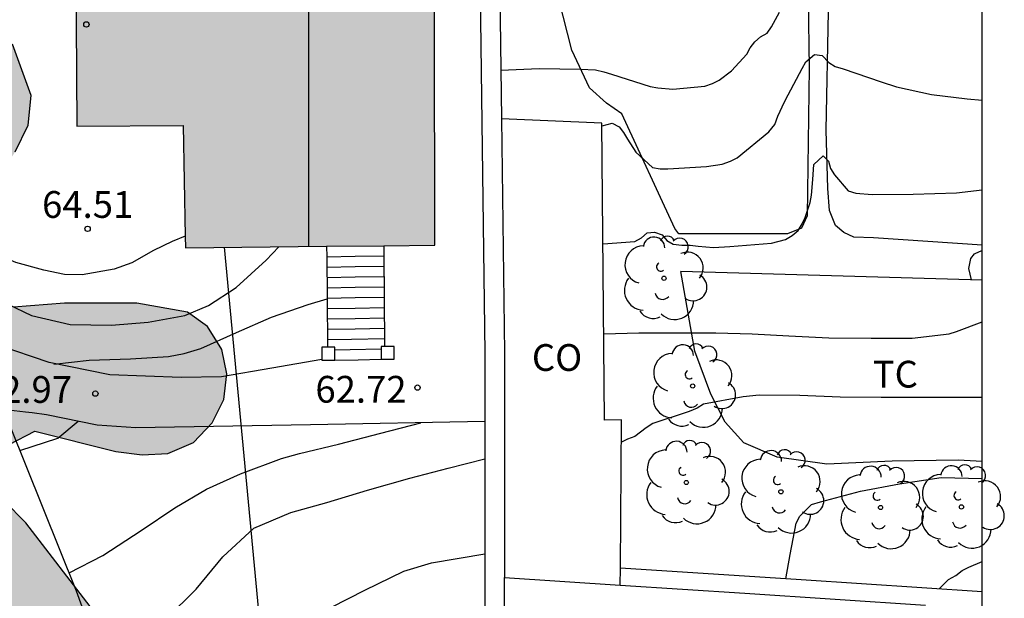
# Model space of a CAD drawing. Units: millimetres. Extents: x 584844 to 585207, y 4797039 to 4797291.
# Drawn here: x 585167 to 585195, y 4797094 to 4797110 of the extents above; entities that cross this region are included whole.
import ezdxf

# ---------------------------------------------------------------- set-up
doc = ezdxf.new("R2010")
doc.units = ezdxf.units.MM
for name, color, linetype in [('010106', 9, 'Continuous'), ('020104', 34, 'Continuous'), ('020204', 9, 'Continuous'), ('020308', 9, 'Continuous'), ('060117', 9, 'Continuous'), ('060134', 9, 'Continuous'), ('060141', 9, 'Continuous'), ('070104', 3, 'Continuous'), ('070105', 6, 'Continuous'), ('070110', 9, 'Continuous'), ('080107', 9, 'Continuous'), ('080109', 9, 'Continuous'), ('080201', 9, 'Continuous'), ('080301', 9, 'Continuous'), ('100105', 3, 'Continuous'), ('100106', 63, 'Continuous'), ('100116', 71, 'Continuous'), ('100202', 3, 'Continuous'), ('100301', 7, 'Continuous'), ('240103', 9, 'LINEA_TELEFONICA'), ('990501', 21, 'Continuous'), ('990504', 63, 'Continuous')]:
    doc.layers.add(name, color=color, linetype=linetype)
doc.layers.add('020105', color=24, linetype='Continuous', lineweight=30)
doc.layers.add('080111', color=7, linetype='Continuous', lineweight=30)
doc.styles.add('ARIAL', font='ARIAL.TTF', dxfattribs={"height": 1})
doc.linetypes.add('LINEA_TELEFONICA', pattern='A,7.5,-0.3,["T",Standard,S=0.25,R=0,X=-0.1,Y=-0.1],-0.3', length=8.1)

# ---------------------------------------------------------------- blocks, each defined once
blk = doc.blocks.new('PUNTO')
blk.add_circle((0, 0), 0.075)
at = {"layer": '080201'}
blk.add_attdef('NPUNTO', (4089103.386, 33578819.552, 257.171), '', height=0.75, dxfattribs=at)
blk = doc.blocks.new('COTAPU')
blk.add_circle((0, 0), 0.075)
blk = doc.blocks.new('ARBOL')
blk.add_circle((0, 0), 0.0587)
for centre, radius, start, end in [((-0.28, 0.855), 0.3, 359.2878, 173.6078), ((0.097, 0.97), 0.21, 23.1565, 160.4665), ((0.438, 0.881), 0.24, 301.578, 139.328), ((-0.564, 0.381), 0.532, 92.28, 254.58), ((0.656, 0.288), 0.443, 319.8556, 114.7656), ((-0.091, 0.321), 0.12, 119.14, 310.56), ((0.819, -0.249), 0.383, 235.5275, 62.0275), ((-0.556, -0.339), 0.555, 142.64, 266.54), ((-0.039, -0.384), 0.21, 189.64, 323.88), ((0.299, -0.624), 0.532, 224.67, 0.24), ((-0.301, -0.676), 0.45, 213.78, 295.32)]:
    blk.add_arc(centre, radius, start, end)

msp = doc.modelspace()

# ---------------------------------------------------------------- hatches: boundary and pattern name
at = {"layer": '990501'}
msp.add_hatch(color=256, dxfattribs=at).paths.add_polyline_path([(585178.785, 4797110.358), (585178.773, 4797116.679), (585171.712, 4797116.498), (585171.711, 4797114.006), (585171.716, 4797113.203), (585168.728, 4797113.186), (585168.762, 4797107.369), (585171.744, 4797107.384), (585171.807, 4797103.965), (585178.797, 4797104.036)])
at = {"layer": '990504'}
h = msp.add_hatch(color=256, dxfattribs=at)
h.paths.add_polyline_path([(585137.917, 4797140.429), (585137.098, 4797140.302), (585135.569, 4797140.152), (585134.039, 4797140.262), (585132.609, 4797140.552), (585131.079, 4797140.962), (585128.869, 4797141.442), (585128.059, 4797141.522), (585124.309, 4797141.522), (585122.059, 4797141.252), (585120.559, 4797141.242), (585117.459, 4797141.132), (585115.849, 4797140.962), (585114.109, 4797140.582), (585111.189, 4797139.842), (585108.809, 4797139.482), (585107.319, 4797139.342), (585106.629, 4797139.342), (585105.189, 4797139.512), (585103.619, 4797139.633), (585102.819, 4797139.653), (585102.069, 4797139.593), (585101.309, 4797139.403), (585100.55, 4797139.093), (585099.89, 4797138.623), (585098.46, 4797137.003), (585097.82, 4797136.343), (585095.697, 4797135.359), (585094.733, 4797134.255), (585094.309, 4797133.607), (585093.837, 4797132.991), (585093.317, 4797132.475), (585092.493, 4797131.323), (585092.145, 4797130.691), (585091.941, 4797129.931), (585092.292, 4797127.587), (585092.5, 4797126.807), (585092.588, 4797126.011), (585092.604, 4797123.531), (585092.504, 4797122.683), (585091.472, 4797119.915), (585090.916, 4797118.615), (585090.656, 4797117.887), (585090.424, 4797117.083), (585090.228, 4797115.539), (585090.236, 4797114.843), (585090.36, 4797114.052), (585092.048, 4797109.268), (585092.164, 4797108.532), (585092.128, 4797107.7), (585091.968, 4797106.912), (585091.892, 4797106.172), (585091.92, 4797105.432), (585092.276, 4797103.096), (585092.312, 4797102.272), (585092.16, 4797101.432), (585091.344, 4797099.372), (585090.852, 4797098.748), (585089.972, 4797097.484), (585089.624, 4797096.776), (585089.484, 4797095.944), (585089.552, 4797095.244), (585089.788, 4797094.512), (585090.252, 4797093.844), (585090.944, 4797092.44), (585091.236, 4797091.76), (585091.392, 4797090.968), (585090.968, 4797089.704), (585090.624, 4797089.08), (585090.268, 4797088.568), (585089.58, 4797087.388), (585088.364, 4797085.768), (585087.892, 4797085.328), (585087.368, 4797084.94), (585086.764, 4797084.612), (585086.168, 4797084.452), (585082.388, 4797082.973), (585081.928, 4797082.257), (585081.888, 4797081.429), (585082.004, 4797080.693), (585082.26, 4797079.877), (585082.556, 4797077.605), (585082.56, 4797075.313), (585082.68, 4797074.645), (585082.948, 4797073.941), (585083.444, 4797073.353), (585084.14, 4797072.997), (585085.636, 4797072.713), (585087.915, 4797072.189), (585088.615, 4797071.781), (585089.635, 4797070.733), (585090.059, 4797070.165), (585090.347, 4797069.393), (585090.527, 4797068.709), (585090.611, 4797067.985), (585090.279, 4797066.405), (585089.587, 4797064.873), (585088.603, 4797063.485), (585088.139, 4797062.929), (585086.239, 4797061.813), (585085.375, 4797060.649), (585085.163, 4797059.937), (585085.011, 4797059.177), (585085.239, 4797057.605), (585085.475, 4797056.893), (585085.171, 4797055.505), (585084.763, 4797054.801), (585084.315, 4797054.205), (585083.763, 4797053.601), (585083.099, 4797053.137), (585082.363, 4797052.825), (585081.651, 4797052.705), (585078.655, 4797052.742), (585077.843, 4797052.67), (585076.371, 4797052.298), (585074.871, 4797052.01), (585072.567, 4797051.654), (585071.111, 4797051.65), (585069.588, 4797051.562), (585068.756, 4797051.45), (585067.884, 4797051.442), (585067.112, 4797051.338), (585065.68, 4797050.918), (585064.968, 4797050.642), (585064.392, 4797050.638), (585062.908, 4797050.49), (585062.128, 4797050.322), (585061.356, 4797050.318), (585060.596, 4797050.534), (585059.868, 4797050.898), (585059.256, 4797051.302), (585058.84, 4797051.754), (585058.372, 4797052.394), (585057.756, 4797052.922), (585056.408, 4797053.534), (585055.66, 4797053.754), (585055.008, 4797053.874), (585054.269, 4797053.826), (585052.819, 4797053.466), (585052.099, 4797053.366), (585051.389, 4797053.656), (585051.149, 4797054.326), (585051.209, 4797055.026), (585051.529, 4797055.616), (585051.729, 4797057.126), (585051.869, 4797057.866), (585051.949, 4797059.466), (585052.319, 4797063.336), (585052.369, 4797064.846), (585052.329, 4797067.846), (585052.389, 4797069.326), (585052.389, 4797074.575), (585052.46, 4797075.325), (585052.7, 4797076.005), (585053.05, 4797076.595), (585053.45, 4797077.095), (585055.13, 4797079.635), (585055.92, 4797080.705), (585056.341, 4797081.149), (585057.277, 4797081.769), (585058.072, 4797082.173), (585058.384, 4797082.417), (585060.38, 4797083.113), (585061.14, 4797083.273), (585061.86, 4797083.317), (585062.548, 4797083.469), (585063.304, 4797083.565), (585064.732, 4797083.177), (585065.364, 4797082.773), (585066.02, 4797082.493), (585066.724, 4797082.429), (585067.488, 4797082.549), (585068.196, 4797082.805), (585069.18, 4797083.841), (585069.96, 4797085.025), (585070.308, 4797085.669), (585070.42, 4797087.157), (585070.452, 4797088.633), (585070.388, 4797089.325), (585070.108, 4797090.005), (585069.892, 4797090.729), (585069.784, 4797091.441), (585069.436, 4797092.073), (585068.252, 4797092.873), (585067.888, 4797093.417), (585067.876, 4797094.149), (585068.172, 4797094.817), (585068.32, 4797095.497), (585067.989, 4797096.081), (585067.441, 4797096.517), (585066.689, 4797096.777), (585065.985, 4797096.813), (585065.261, 4797096.665), (585064.541, 4797096.361), (585063.893, 4797095.909), (585063.233, 4797095.565), (585062.485, 4797095.265), (585061.717, 4797095.141), (585060.957, 4797095.293), (585060.249, 4797095.705), (585059.785, 4797096.273), (585059.641, 4797097.049), (585060.521, 4797098.309), (585061.069, 4797098.873), (585061.485, 4797099.473), (585061.769, 4797100.169), (585061.441, 4797101.628), (585061.117, 4797102.288), (585060.261, 4797103.476), (585059.329, 4797104.58), (585058.79, 4797105.134), (585057.52, 4797107.024), (585056.48, 4797108.984), (585056.2, 4797109.704), (585056.12, 4797110.404), (585055.96, 4797111.124), (585055.85, 4797113.454), (585055.75, 4797114.214), (585055.73, 4797115.834), (585055.8, 4797117.344), (585055.79, 4797119.464), (585056.32, 4797121.544), (585056.46, 4797122.274), (585056.49, 4797122.964), (585056.75, 4797123.624), (585056.85, 4797124.284), (585057.12, 4797124.924), (585057.32, 4797125.594), (585057.31, 4797126.294), (585056.751, 4797127.664), (585056.601, 4797128.384), (585056.671, 4797129.134), (585057.071, 4797129.784), (585057.511, 4797130.344), (585057.861, 4797130.954), (585057.711, 4797131.634), (585057.181, 4797132.114), (585056.481, 4797132.324), (585055.691, 4797132.484), (585054.331, 4797133.114), (585051.281, 4797132.384), (585050.641, 4797131.884), (585050.231, 4797131.244), (585049.221, 4797129.114), (585049.081, 4797128.294), (585049.081, 4797127.514), (585048.991, 4797125.784), (585049.031, 4797124.964), (585049.211, 4797124.194), (585049.481, 4797123.364), (585049.801, 4797122.594), (585050.251, 4797120.904), (585050.521, 4797120.134), (585051.07, 4797119.084), (585051.97, 4797116.574), (585052.2, 4797115.794), (585052.33, 4797114.114), (585051.9, 4797105.915), (585051.84, 4797102.495), (585051.84, 4797098.985), (585051.79, 4797098.215), (585051.65, 4797097.305), (585051.42, 4797096.525), (585050.78, 4797094.665), (585050.18, 4797092.115), (585049.9, 4797089.475), (585049.9, 4797088.605), (585050.3, 4797086.875), (585050.3, 4797086.055), (585050.12, 4797085.275), (585049.98, 4797084.415), (585050.02, 4797083.455), (585049.97, 4797081.275), (585050.64, 4797076.125), (585050.7, 4797075.325), (585050.89, 4797074.535), (585050.989, 4797073.066), (585050.979, 4797072.336), (585050.809, 4797071.466), (585050.349, 4797070.096), (585049.259, 4797067.956), (585049.019, 4797067.266), (585048.849, 4797066.496), (585048.759, 4797065.756), (585048.789, 4797062.126), (585048.659, 4797060.706), (585048.529, 4797059.926), (585048.459, 4797058.486), (585048.459, 4797057.636), (585048.389, 4797056.966), (585048.229, 4797056.166), (585047.909, 4797055.426), (585047.119, 4797054.216), (585046.599, 4797053.586), (585045.959, 4797053.116), (585045.289, 4797053.206), (585044.549, 4797053.656), (585042.949, 4797055.176), (585042.459, 4797055.706), (585041.929, 4797056.126), (585041.229, 4797056.556), (585040.499, 4797056.836), (585039.809, 4797056.846), (585039.139, 4797056.526), (585038.629, 4797055.886), (585038.549, 4797055.136), (585038.629, 4797054.326), (585038.629, 4797053.626), (585038.359, 4797052.946), (585037.749, 4797052.486), (585036.949, 4797052.496), (585036.199, 4797052.826), (585035.7, 4797053.306), (585035.52, 4797054.766), (585035.58, 4797055.516), (585035.74, 4797056.296), (585035.79, 4797056.966), (585035.61, 4797057.626), (585035.18, 4797058.006), (585034.61, 4797058.286), (585034.16, 4797058.286), (585033.7, 4797058.486), (585033.17, 4797058.966), (585032.67, 4797059.516), (585032.28, 4797060.086), (585032.05, 4797060.816), (585031.92, 4797061.566), (585031.91, 4797063.086), (585032.06, 4797064.576), (585032.14, 4797066.026), (585032.19, 4797069.946), (585032.74, 4797072.856), (585032.66, 4797076.316), (585032.48, 4797077.276), (585031.89, 4797078.826), (585031.9, 4797081.976), (585031.81, 4797083.476), (585031.13, 4797084.936), (585030.59, 4797085.486), (585029.81, 4797085.986), (585029.08, 4797086.216), (585028.26, 4797086.176), (585027.53, 4797085.906), (585026.9, 4797085.496), (585026.21, 4797084.946), (585025.75, 4797084.496), (585025.43, 4797083.716), (585025.39, 4797082.896), (585025.43, 4797081.216), (585025.65, 4797078.026), (585025.92, 4797076.206), (585026.56, 4797075.096), (585026.67, 4797074.346), (585026.88, 4797073.636), (585026.95, 4797072.916), (585026.9, 4797072.176), (585026.77, 4797071.466), (585026.32, 4797070.036), (585025.62, 4797068.046), (585024.91, 4797066.836), (585024.51, 4797066.256), (585024.14, 4797065.536), (585023.71, 4797064.876), (585023.48, 4797063.426), (585023.11, 4797061.886), (585022.46, 4797059.707), (585022.36, 4797058.967), (585022.36, 4797058.237), (585022.15, 4797056.757), (585022.14, 4797053.017), (585021.85, 4797050.747), (585021.7, 4797049.917), (585021.51, 4797049.157), (585021.2, 4797048.367), (585021.08, 4797047.677), (585021.121, 4797046.931), (585021.389, 4797046.159), (585022.305, 4797045.011), (585022.713, 4797044.435), (585023.437, 4797043.951), (585024.873, 4797043.279), (585027.077, 4797042.379), (585027.856, 4797042.163), (585029.392, 4797041.847), (585030.912, 4797041.763), (585032.604, 4797041.791), (585033.392, 4797041.963), (585034.056, 4797042.203), (585034.86, 4797042.395), (585035.568, 4797042.487), (585036.228, 4797042.711), (585038.816, 4797044.275), (585039.556, 4797044.647), (585040.18, 4797045.035), (585040.852, 4797045.331), (585041.584, 4797045.383), (585043.876, 4797045.39), (585044.708, 4797045.522), (585045.464, 4797045.77), (585046.164, 4797046.106), (585046.776, 4797046.514), (585047.936, 4797047.518), (585048.408, 4797048.074), (585049.109, 4797048.466), (585049.849, 4797048.526), (585050.599, 4797048.456), (585051.309, 4797048.526), (585053.064, 4797047.166), (585053.492, 4797046.558), (585053.952, 4797046.018), (585054.408, 4797045.402), (585055.372, 4797044.342), (585055.936, 4797043.814), (585057.12, 4797043.01), (585057.804, 4797042.63), (585058.452, 4797042.182), (585059.124, 4797041.87), (585059.884, 4797041.614), (585060.608, 4797041.478), (585062.112, 4797041.43), (585063.551, 4797041.33), (585064.311, 4797041.346), (585065.083, 4797041.578), (585067.211, 4797042.398), (585068.679, 4797042.682), (585069.459, 4797042.718), (585072.411, 4797041.846), (585073.947, 4797041.562), (585075.483, 4797041.382), (585077.851, 4797041.378), (585080.131, 4797041.042), (585080.947, 4797040.802), (585081.739, 4797040.458), (585082.464, 4797040.086), (585089.551, 4797040.086), (585089.719, 4797040.214), (585090.251, 4797040.778), (585090.675, 4797041.398), (585091.011, 4797042.022), (585091.267, 4797042.698), (585091.459, 4797043.489), (585091.863, 4797044.209), (585093.203, 4797044.949), (585093.979, 4797045.253), (585095.543, 4797045.385), (585099.343, 4797045.385), (585100.795, 4797046.117), (585101.346, 4797046.585), (585101.615, 4797047.297), (585101.551, 4797048.005), (585101.279, 4797048.753), (585100.907, 4797049.385), (585100.451, 4797050.033), (585099.823, 4797050.529), (585099.015, 4797050.685), (585096.667, 4797050.629), (585095.983, 4797050.697), (585095.207, 4797050.993), (585094.667, 4797051.505), (585094.599, 4797052.201), (585095.423, 4797053.341), (585095.959, 4797053.841), (585096.299, 4797054.585), (585096.511, 4797055.353), (585096.831, 4797056.053), (585097.247, 4797056.593), (585097.771, 4797057.113), (585098.507, 4797058.289), (585099.015, 4797059.677), (585098.891, 4797062.645), (585098.935, 4797063.433), (585099.207, 4797064.173), (585099.683, 4797064.833), (585100.211, 4797065.333), (585100.951, 4797065.469), (585101.727, 4797065.133), (585102.367, 4797064.737), (585103.051, 4797064.393), (585105.539, 4797063.553), (585107.327, 4797062.209), (585107.867, 4797061.577), (585108.067, 4797060.889), (585107.715, 4797060.269), (585106.975, 4797059.829), (585106.419, 4797059.277), (585104.671, 4797058.001), (585104.087, 4797057.401), (585103.683, 4797056.829), (585103.115, 4797056.169), (585102.675, 4797055.505), (585102.463, 4797054.773), (585102.491, 4797054.009), (585102.799, 4797053.249), (585103.359, 4797052.633), (585103.983, 4797052.253), (585104.679, 4797051.993), (585105.438, 4797051.865), (585107.006, 4797051.845), (585107.742, 4797051.897), (585109.882, 4797052.353), (585110.61, 4797052.461), (585113.082, 4797052.553), (585113.866, 4797052.385), (585114.57, 4797052.109), (585116.358, 4797050.733), (585117.338, 4797049.649), (585118.358, 4797048.377), (585118.81, 4797047.745), (585119.41, 4797047.257), (585120.03, 4797046.877), (585120.85, 4797046.601), (585121.702, 4797046.585), (585122.526, 4797046.837), (585123.31, 4797047.193), (585123.938, 4797047.585), (585124.434, 4797048.117), (585125.778, 4797049.917), (585126.858, 4797051.073), (585128.59, 4797052.624), (585129.274, 4797053.06), (585129.946, 4797053.376), (585132.282, 4797055.344), (585132.83, 4797055.86), (585133.31, 4797056.4), (585133.758, 4797057.056), (585134.034, 4797057.72), (585134.146, 4797058.484), (585134.106, 4797059.268), (585133.402, 4797060.604), (585132.35, 4797061.636), (585129.866, 4797063.384), (585127.762, 4797064.36), (585126.602, 4797065.484), (585125.75, 4797066.644), (585124.75, 4797067.804), (585124.206, 4797068.356), (585123.582, 4797068.82), (585122.918, 4797069.12), (585121.358, 4797069.424), (585119.106, 4797069.956), (585117.571, 4797070.592), (585116.963, 4797071.16), (585116.515, 4797071.764), (585116.323, 4797072.524), (585116.315, 4797073.308), (585116.459, 4797073.996), (585116.763, 4797074.712), (585116.919, 4797075.48), (585116.687, 4797076.224), (585116.127, 4797076.772), (585115.395, 4797077.16), (585114.583, 4797077.26), (585113.771, 4797077.212), (585111.499, 4797076.604), (585110.763, 4797076.68), (585110.099, 4797076.956), (585109.539, 4797077.392), (585109.343, 4797078.14), (585109.623, 4797078.784), (585110.051, 4797079.372), (585110.567, 4797079.896), (585110.803, 4797080.66), (585110.591, 4797081.348), (585110.027, 4797081.84), (585107.959, 4797082.844), (585107.511, 4797083.316), (585107.951, 4797083.848), (585108.607, 4797084.132), (585111.699, 4797084.156), (585112.403, 4797084.2), (585114.619, 4797084.92), (585115.383, 4797085.232), (585115.879, 4797085.74), (585116.215, 4797086.432), (585116.719, 4797088.528), (585116.731, 4797089.22), (585116.667, 4797090.832), (585116.711, 4797091.592), (585118.111, 4797094.351), (585118.419, 4797095.115), (585118.579, 4797095.907), (585118.655, 4797096.611), (585118.415, 4797098.015), (585118.223, 4797098.843), (585116.959, 4797100.803), (585116.583, 4797101.579), (585116.495, 4797102.363), (585116.543, 4797103.119), (585116.827, 4797103.859), (585117.243, 4797104.583), (585118.223, 4797105.939), (585118.691, 4797106.455), (585119.335, 4797106.779), (585120.119, 4797107.067), (585120.927, 4797107.203), (585125.607, 4797107.239), (585127.283, 4797107.423), (585128.999, 4797107.735), (585129.807, 4797107.895), (585130.539, 4797108.187), (585131.279, 4797108.275), (585133.503, 4797108.255), (585134.219, 4797108.071), (585135.623, 4797107.443), (585136.287, 4797107.071), (585137.643, 4797106.467), (585139.811, 4797105.935), (585141.095, 4797105.863), (585141.715, 4797105.755), (585142.407, 4797105.531), (585142.887, 4797105.187), (585143.371, 4797104.763), (585143.763, 4797104.239), (585144.051, 4797103.583), (585143.531, 4797102.351), (585142.539, 4797101.115), (585142.482, 4797100.447), (585142.834, 4797099.783), (585143.418, 4797099.263), (585144.086, 4797098.879), (585144.842, 4797098.731), (585145.654, 4797098.771), (585146.402, 4797099.043), (585148.302, 4797100.423), (585149.058, 4797100.783), (585149.838, 4797100.983), (585150.61, 4797101.123), (585151.334, 4797101.179), (585152.082, 4797101.091), (585152.826, 4797100.743), (585153.326, 4797100.215), (585153.706, 4797099.595), (585153.914, 4797098.863), (585153.974, 4797097.351), (585153.986, 4797093.647), (585154.078, 4797092.875), (585154.402, 4797092.255), (585154.614, 4797091.539), (585155.478, 4797090.343), (585155.85, 4797089.687), (585156.05, 4797088.979), (585156.122, 4797088.279), (585156.35, 4797087.543), (585156.494, 4797086.847), (585156.57, 4797086.083), (585156.542, 4797084.531), (585156.314, 4797083.071), (585156.138, 4797082.327), (585155.91, 4797081.639), (585155.378, 4797080.195), (585154.458, 4797077.991), (585153.994, 4797077.403), (585153.262, 4797077.223), (585152.498, 4797077.291), (585151.802, 4797077.423), (585149.478, 4797077.427), (585148.77, 4797077.215), (585146.802, 4797075.751), (585146.282, 4797075.255), (585145.822, 4797074.711), (585145.134, 4797073.479), (585144.478, 4797072.088), (585143.39, 4797070.072), (585142.978, 4797069.384), (585142.482, 4797068.72), (585141.97, 4797068.18), (585141.57, 4797067.604), (585141.238, 4797066.896), (585141.01, 4797066.172), (585140.882, 4797065.488), (585140.854, 4797064.748), (585141.182, 4797064.116), (585141.782, 4797063.68), (585142.462, 4797063.384), (585143.19, 4797063.348), (585143.974, 4797063.484), (585145.366, 4797063.96), (585146.838, 4797064.2), (585151.301, 4797064.228), (585153.561, 4797064.16), (585154.285, 4797063.948), (585154.689, 4797063.336), (585155.197, 4797062.696), (585156.017, 4797061.384), (585156.405, 4797060.724), (585157.677, 4797058.036), (585159.665, 4797055.048), (585159.969, 4797054.292), (585160.461, 4797052.784), (585160.793, 4797052.12), (585161.265, 4797051.588), (585161.929, 4797051.212), (585162.461, 4797050.756), (585163.045, 4797050.34), (585164.485, 4797050.228), (585165.233, 4797050.24), (585165.965, 4797050.372), (585167.237, 4797051.028), (585168.601, 4797051.996), (585169.153, 4797052.512), (585169.693, 4797053.132), (585170.013, 4797053.816), (585170.609, 4797055.983), (585171.313, 4797058.115), (585171.361, 4797058.919), (585171.485, 4797059.675), (585171.777, 4797060.391), (585171.989, 4797061.107), (585172.341, 4797061.823), (585172.769, 4797063.327), (585173.385, 4797064.631), (585174.425, 4797065.815), (585175.545, 4797066.831), (585176.881, 4797067.875), (585177.557, 4797068.343), (585178.497, 4797069.591), (585179.301, 4797070.855), (585179.905, 4797072.219), (585180.165, 4797073.735), (585180.165, 4797075.211), (585180.057, 4797076.843), (585179.877, 4797078.495), (585179.641, 4797080.103), (585179.249, 4797081.671), (585178.465, 4797084.074), (585178.341, 4797084.81), (585177.953, 4797085.494), (585177.709, 4797086.306), (585177.329, 4797087.054), (585175.389, 4797089.542), (585174.961, 4797090.17), (585173.781, 4797091.134), (585172.449, 4797091.982), (585171.13, 4797092.662), (585170.434, 4797092.942), (585169.802, 4797093.29), (585169.23, 4797093.786), (585167.334, 4797096.258), (585166.726, 4797096.874), (585166.622, 4797097.666), (585166.866, 4797098.446), (585167.582, 4797098.826), (585169.85, 4797098.254), (585170.59, 4797098.162), (585171.31, 4797098.194), (585172.034, 4797098.502), (585172.55, 4797099.054), (585172.878, 4797099.71), (585172.97, 4797100.43), (585172.826, 4797101.11), (585172.426, 4797101.758), (585171.862, 4797102.158), (585170.446, 4797102.414), (585168.418, 4797102.414), (585166.982, 4797102.298), (585166.274, 4797102.418), (585165.634, 4797102.734), (585165.162, 4797103.158), (585164.894, 4797103.65), (585165.338, 4797104.23), (585165.87, 4797104.754), (585166.282, 4797105.322), (585166.606, 4797106.022), (585167.034, 4797106.65), (585167.394, 4797107.394), (585167.478, 4797108.226), (585166.954, 4797109.67), (585166.538, 4797110.31), (585166.374, 4797111.054), (585166.066, 4797111.726), (585165.926, 4797112.418), (585165.702, 4797113.142), (585165.358, 4797113.81), (585165.134, 4797115.362), (585165.07, 4797116.102), (585165.07, 4797116.802), (585165.286, 4797117.438), (585165.774, 4797117.99), (585166.106, 4797118.566), (585166.414, 4797119.226), (585167.086, 4797119.67), (585167.706, 4797120.014), (585168.278, 4797120.45), (585169.766, 4797121.134), (585171.314, 4797121.562), (585172.738, 4797121.906), (585174.31, 4797122.373), (585175.966, 4797122.721), (585177.67, 4797122.989), (585179.274, 4797123.321), (585180.958, 4797123.617), (585183.138, 4797124.101), (585183.946, 4797124.413), (585185.218, 4797125.177), (585185.718, 4797125.689), (585186.098, 4797126.393), (585186.41, 4797127.197), (585186.49, 4797128.865), (585186.45, 4797129.661), (585186.318, 4797130.433), (585185.75, 4797131.885), (585185.138, 4797133.197), (585184.178, 4797134.525), (585183.11, 4797135.649), (585182.498, 4797136.033), (585180.45, 4797136.917), (585179.738, 4797137.109), (585176.99, 4797138.189), (585176.286, 4797138.417), (585175.538, 4797138.513), (585174.718, 4797138.453), (585173.302, 4797137.981), (585171.922, 4797137.101), (585170.734, 4797135.965), (585170.194, 4797135.309), (585169.274, 4797133.881), (585168.946, 4797133.229), (585168.766, 4797132.457), (585168.758, 4797130.949), (585168.71, 4797130.085), (585167.83, 4797128.745), (585166.734, 4797127.745), (585166.186, 4797127.266), (585164.918, 4797126.538), (585162.13, 4797125.278), (585161.438, 4797125.046), (585160.85, 4797124.654), (585160.334, 4797124.17), (585159.591, 4797123.854), (585158.883, 4797123.694), (585158.047, 4797123.618), (585157.239, 4797123.626), (585155.595, 4797123.986), (585154.819, 4797124.218), (585154.099, 4797124.594), (585152.847, 4797125.634), (585152.259, 4797126.246), (585151.859, 4797126.87), (585151.739, 4797127.67), (585152.167, 4797129.102), (585152.535, 4797129.878), (585152.251, 4797131.426), (585151.619, 4797132.71), (585150.755, 4797133.902), (585150.551, 4797134.654), (585150.675, 4797135.378), (585150.999, 4797136.046), (585151.631, 4797136.562), (585152.327, 4797136.882), (585153.039, 4797137.102), (585153.731, 4797137.165), (585156.727, 4797137.049), (585158.407, 4797137.065), (585159.163, 4797137.149), (585161.367, 4797137.713), (585162.887, 4797138.409), (585165.023, 4797139.521), (585165.539, 4797140.017), (585165.847, 4797140.737), (585165.827, 4797141.529), (585165.275, 4797141.953), (585164.531, 4797142.157), (585163.803, 4797142.177), (585161.627, 4797141.929), (585159.987, 4797141.885), (585158.543, 4797141.693), (585157.023, 4797141.577), (585153.119, 4797141.077), (585151.535, 4797141.005), (585148.551, 4797141.013), (585146.243, 4797140.894), (585145.519, 4797140.894), (585143.947, 4797140.79), (585142.403, 4797140.766), (585138.639, 4797140.538)])
h.paths.add_polyline_path([(585103.732, 4797131.152), (585104.208, 4797131.204), (585105.232, 4797131.424), (585105.96, 4797131.476), (585106.812, 4797131.064), (585108.66, 4797131.212), (585109.156, 4797131.16), (585110.58, 4797130.664), (585111.608, 4797130.432), (585112.344, 4797130.404), (585112.876, 4797130.524), (585113.312, 4797130.74), (585113.484, 4797130.876), (585113.788, 4797131.268), (585113.86, 4797131.512), (585113.872, 4797131.724), (585113.764, 4797132.359), (585113.608, 4797132.535), (585113.02, 4797132.919), (585112.412, 4797133.087), (585111.408, 4797133.272), (585110.256, 4797133.42), (585109.184, 4797133.492), (585108.072, 4797133.552), (585105.64, 4797133.528), (585104.608, 4797133.46), (585103.504, 4797133.208), (585103.008, 4797132.924), (585102.24, 4797132.196), (585102.28, 4797131.984), (585102.384, 4797131.76), (585102.708, 4797131.432)], flags=0)
h.paths.add_polyline_path([(585105.28, 4797125.972), (585105.28, 4797126.908), (585105.316, 4797127.116), (585105.704, 4797127.3), (585106.12, 4797127.44), (585106.372, 4797127.444), (585107.3, 4797127.268), (585107.68, 4797127.156), (585107.856, 4797127.048), (585108.932, 4797126.624), (585110.24, 4797126.028), (585110.412, 4797125.908), (585110.532, 4797125.736), (585113.66, 4797124.184), (585114.692, 4797123.912), (585115.692, 4797123.816), (585116.724, 4797123.808), (585116.928, 4797123.82), (585118.14, 4797124.096), (585118.66, 4797124.144), (585119.272, 4797124.08), (585120.312, 4797123.716), (585121.52, 4797123.636), (585122.812, 4797123.912), (585124.056, 4797124.287), (585124.812, 4797124.575), (585125.707, 4797124.395), (585127.475, 4797123.883), (585128.215, 4797123.463), (585128.623, 4797123.143), (585128.883, 4797122.827), (585128.987, 4797122.339), (585128.987, 4797122.099), (585128.907, 4797121.867), (585128.735, 4797121.663), (585128.515, 4797121.483), (585127.991, 4797121.244), (585127.511, 4797121.176), (585126.255, 4797121.184), (585123.527, 4797121.68), (585122.44, 4797121.756), (585121.828, 4797121.716), (585121.468, 4797121.624), (585120.432, 4797121.228), (585119.2, 4797120.656), (585118.656, 4797120.284), (585118.472, 4797120.084), (585117.748, 4797119.544), (585116.712, 4797119.172), (585115.576, 4797118.872), (585114.408, 4797118.656), (585113.272, 4797118.572), (585111.016, 4797118.668), (585109.988, 4797118.628), (585108.932, 4797118.488), (585107.796, 4797118.412), (585107.1, 4797118.444), (585106.796, 4797118.508), (585105.968, 4797119.104), (585105.396, 4797119.784), (585105.2, 4797120.18), (585105.14, 4797120.412), (585105.092, 4797121.404), (585105.324, 4797122.172), (585105.452, 4797123.488), (585105.38, 4797125.28)], flags=0)
h.paths.add_polyline_path([(585117.336, 4797128.412), (585118.324, 4797128.124), (585118.988, 4797127.996), (585119.796, 4797128.051), (585120.188, 4797128.207), (585120.376, 4797128.319), (585120.72, 4797128.635), (585121.024, 4797129.055), (585121.256, 4797129.491), (585121.32, 4797129.891), (585121.276, 4797130.163), (585121.16, 4797130.419), (585120.86, 4797130.827), (585120.352, 4797131.247), (585119.444, 4797131.619), (585118.892, 4797131.643), (585118.364, 4797131.615), (585117.116, 4797131.179), (585116.28, 4797130.723), (585115.772, 4797130.252), (585115.736, 4797130.004), (585115.848, 4797129.564), (585115.96, 4797129.376), (585116.124, 4797129.212), (585116.92, 4797128.72), (585117.108, 4797128.648)], flags=0)

# ---------------------------------------------------------------- linework, layer by layer
at = {"layer": '010106', "flags": 128}
msp.add_lwpolyline([(584844.145, 4797040.091), (585194.135, 4797040.083), (585194.14, 4797290.076), (584844.15, 4797290.084)], close=True, dxfattribs=at)
at = {"layer": '020104', "flags": 128}
for points, elevation in [([(585183.482, 4797107.378), (585183.764, 4797107.456), (585183.96, 4797107.354), (585184.088, 4797107.194), (585184.198, 4797107.006), (585184.43, 4797106.642), (585184.894, 4797106.216), (585185.11, 4797106.178), (585185.328, 4797106.176), (585186.41, 4797106.24), (585186.852, 4797106.304), (585187.084, 4797106.39), (585187.272, 4797106.486), (585188.16, 4797107.214), (585188.326, 4797107.418), (585188.408, 4797107.646), (585188.6, 4797108.052), (585188.696, 4797108.246), (585189.094, 4797108.99), (585189.194, 4797109.17), (585189.437, 4797109.379), (585189.649, 4797109.35), (585189.844, 4797109.156), (585190.02, 4797109.046), (585190.238, 4797108.976), (585191.304, 4797108.615), (585191.734, 4797108.473), (585192.716, 4797108.261), (585193.714, 4797108.133), (585194.136, 4797108.1)], 62), ([(585183.51, 4797104.071), (585184.4, 4797104.134), (585184.588, 4797104.24), (585184.746, 4797104.382), (585184.952, 4797104.4), (585185.164, 4797104.324), (585185.296, 4797104.164), (585185.472, 4797104.06), (585185.724, 4797104.036), (585185.95, 4797104.036), (585186.178, 4797104.01), (585186.604, 4797103.97), (585187.064, 4797104), (585188.234, 4797104.092), (585188.622, 4797104.192), (585188.812, 4797104.31), (585188.976, 4797104.448), (585189.088, 4797104.63), (585189.172, 4797104.814), (585189.32, 4797105.232), (585189.358, 4797105.436), (585189.39, 4797105.872), (585189.424, 4797106.298), (585189.678, 4797106.538), (585189.828, 4797106.392), (585189.888, 4797106.184), (585189.996, 4797106.002), (585190.386, 4797105.558), (585190.6, 4797105.496), (585191.052, 4797105.452), (585192.2, 4797105.462), (585193.414, 4797105.506), (585194.136, 4797105.582)], 61.5), ([(585164.1, 4797105.496), (585164.353, 4797105.098), (585165.076, 4797104.126), (585165.411, 4797103.753), (585166.093, 4797103.016), (585166.826, 4797102.384), (585167.489, 4797102.068), (585168.574, 4797101.816), (585169.737, 4797101.797), (585170.756, 4797101.877), (585171.79, 4797102.068), (585172.454, 4797102.345), (585173.224, 4797102.845), (585174.064, 4797103.619), (585174.422, 4797103.992)], 63.5), ([(585193.837, 4797103.059), (585193.765, 4797103.379), (585193.794, 4797103.522), (585193.823, 4797103.666), (585193.923, 4797103.795), (585194.066, 4797103.854), (585194.136, 4797103.883)], 61), ([(585168.118, 4797100.698), (585169.106, 4797100.811), (585170.266, 4797100.85), (585171.333, 4797100.912), (585171.773, 4797101.002), (585172.24, 4797101.136), (585173.238, 4797101.588), (585174.219, 4797102.019), (585175.243, 4797102.374), (585175.775, 4797102.532)], 63), ([(585183.532, 4797101.549), (585184.518, 4797101.582), (585185.664, 4797101.582), (585186.676, 4797101.582), (585187.694, 4797101.552), (585188.718, 4797101.496), (585189.844, 4797101.44), (585191.028, 4797101.428), (585192.174, 4797101.428), (585193.212, 4797101.552), (585193.42, 4797101.62), (585194.136, 4797101.883)], 61), ([(585194.136, 4797099.762), (585193.41, 4797099.762), (585192.392, 4797099.762), (585191.31, 4797099.764), (585190.162, 4797099.78), (585189.028, 4797099.826), (585187.884, 4797099.83), (585187.436, 4797099.788), (585186.328, 4797099.576), (585186.146, 4797099.472), (585185.928, 4797099.374), (585184.91, 4797099.034), (585184.722, 4797098.918), (585184.404, 4797098.674), (585184.194, 4797098.596), (585184.024, 4797098.511)], 60.5), ([(585167.167, 4797098.285), (585168.233, 4797098.622), (585168.801, 4797099.099)], 63), ([(585169.352, 4797092.154), (585170.242, 4797092.743), (585170.471, 4797092.917), (585171.269, 4797093.563), (585172.102, 4797094.394), (585172.851, 4797095.302), (585173.719, 4797096.106), (585174.756, 4797096.545), (585175.765, 4797096.825), (585176.904, 4797097.169), (585178.095, 4797097.508), (585179.166, 4797097.782), (585180.197, 4797098.045)], 62), ([(585169.595, 4797085.266), (585169.907, 4797085.63), (585170.162, 4797086.042), (585170.254, 4797086.27), (585170.381, 4797086.759), (585170.5, 4797087.793), (585170.515, 4797088.925), (585170.678, 4797089.957), (585171.015, 4797090.58), (585171.295, 4797090.89), (585172.293, 4797091.554), (585173.314, 4797092.029), (585174.017, 4797092.53), (585174.678, 4797093.183), (585174.919, 4797093.312), (585175.902, 4797093.889), (585176.835, 4797094.365), (585177.924, 4797094.9), (585178.702, 4797095.135), (585180.199, 4797095.387)], 61.5), ([(585192.943, 4797094.41), (585193.192, 4797094.664), (585193.398, 4797094.774), (585193.576, 4797094.914), (585193.766, 4797095.014), (585194.136, 4797095.175)], 59.5)]:
    msp.add_lwpolyline(points, dxfattribs=dict(at, elevation=elevation))
at = {"layer": '020105', "flags": 128}
for points, elevation in [([(585180.642, 4797108.941), (585181.719, 4797108.986), (585182.875, 4797108.966), (585183.301, 4797108.946), (585183.533, 4797108.896), (585183.75, 4797108.824), (585184.834, 4797108.484), (585185.05, 4797108.444), (585185.47, 4797108.406), (585186.366, 4797108.492), (585186.58, 4797108.562), (585186.764, 4797108.656), (585187.11, 4797108.916), (585187.546, 4797109.386), (585187.634, 4797109.568), (585187.762, 4797109.73), (585187.926, 4797109.874), (585188.108, 4797109.976), (585188.236, 4797110.156), (585188.46, 4797110.568)], 62.5), ([(585168.546, 4797094.849), (585169.489, 4797095.336), (585170.567, 4797096.035), (585171.511, 4797096.674), (585172.4, 4797097.199), (585173.35, 4797097.63), (585174.494, 4797098.058), (585175.001, 4797098.2), (585176.097, 4797098.457), (585177.284, 4797098.764), (585178.406, 4797099.06)], 62.5), ([(585188.639, 4797094.689), (585188.752, 4797095.362), (585188.928, 4797096.248), (585189.03, 4797096.438), (585189.352, 4797096.768), (585189.604, 4797096.84), (585190.726, 4797097.144), (585191.82, 4797097.346), (585192.99, 4797097.52), (585194.136, 4797097.492)], 60)]:
    msp.add_lwpolyline(points, dxfattribs=dict(at, elevation=elevation))
at = {"layer": '060117'}
for points in [[(585175.765, 4797103.711, 63.595), (585176.566, 4797103.725, 63.595), (585177.365, 4797103.739, 63.595)], [(585175.994, 4797100.814, 62.815), (585176.645, 4797100.825, 62.815), (585177.296, 4797100.836, 62.815)]]:
    msp.add_polyline3d(points, dxfattribs=at)
at = {"layer": '060134'}
msp.add_polyline3d([(585175.63, 4797100.828, 62.946), (585174.224, 4797100.588, 62.954), (585172.816, 4797100.348, 62.962), (585171.688, 4797100.328, 62.951), (585169.69, 4797100.397, 63.061), (585167.981, 4797100.745, 63.201), (585166.544, 4797101.232, 63.352), (585165.638, 4797102.013, 63.314), (585164.729, 4797103.117, 63.235), (585164.224, 4797104.435, 63.185), (585164.082, 4797105.494, 63.168)], dxfattribs=at)
at = {"layer": '060141'}
for points in [[(585175.768, 4797103.421, 63.517), (585176.566, 4797103.435, 63.517), (585177.368, 4797103.449, 63.517)], [(585175.77, 4797103.13, 63.439), (585176.565, 4797103.144, 63.439), (585177.37, 4797103.158, 63.439)], [(585175.773, 4797102.84, 63.361), (585176.565, 4797102.854, 63.361), (585177.373, 4797102.868, 63.361)], [(585175.775, 4797102.551, 63.283), (585176.564, 4797102.564, 63.283), (585177.375, 4797102.578, 63.283)], [(585175.778, 4797102.261, 63.205), (585176.564, 4797102.274, 63.205), (585177.377, 4797102.288, 63.205)], [(585175.78, 4797101.971, 63.127), (585176.563, 4797101.984, 63.127), (585177.38, 4797101.998, 63.127)], [(585175.782, 4797101.681, 63.049), (585176.563, 4797101.694, 63.049), (585177.382, 4797101.708, 63.049)], [(585175.784, 4797101.391, 62.971), (585176.456, 4797101.402, 62.971), (585177.384, 4797101.418, 62.971)], [(585175.994, 4797101.104, 62.893), (585176.421, 4797101.111, 62.893), (585177.296, 4797101.126, 62.893)]]:
    msp.add_polyline3d(points, dxfattribs=at)
at = {"layer": '070104'}
for points in [[(585189.205, 4797114.675, 63.205), (585189.293, 4797109.008, 61.989), (585189.233, 4797104.856, 61.521), (585189.077, 4797104.508, 61.489), (585188.681, 4797104.352, 61.485), (585185.637, 4797104.352, 61.769), (585185.525, 4797104.504, 61.769), (585184.037, 4797107.72, 62.137), (585183.609, 4797108.012, 62.289), (585183.13, 4797108.444, 62.385), (585182.638, 4797109.5, 62.569), (585182.154, 4797111.416, 62.869)], [(585194.136, 4797104.039, 61.034), (585191.093, 4797104.244, 61.237), (585190.545, 4797104.26, 61.237), (585190.261, 4797104.388, 61.249), (585190.029, 4797104.588, 61.285), (585189.857, 4797105.004, 61.321), (585189.809, 4797105.62, 61.401), (585189.765, 4797107.26, 61.633), (585189.833, 4797110.583, 62.197)], [(585194.136, 4797097.976, 60.033), (585193.465, 4797098.012, 60.017), (585191.613, 4797097.98, 59.981), (585189.781, 4797097.9, 59.969), (585188.393, 4797098.096, 60.037), (585187.457, 4797098.5, 60.173), (585186.937, 4797099.072, 60.345), (585186.537, 4797099.864, 60.585), (585186.085, 4797101.064, 60.777), (585185.689, 4797103.296, 61.261)]]:
    msp.add_polyline3d(points, dxfattribs=at)
at = {"layer": '070105'}
for points in [[(585193.866, 4797122.49, 66.514), (585187.293, 4797123.054, 66.65), (585180.45, 4797123.641, 66.792), (585180.66, 4797107.58, 64.98)], [(585179.979, 4797117.541, 67.162), (585180.195, 4797101.011, 64.233), (585180.197, 4797099.092, 63.95)], [(585180.66, 4797107.58, 64.98), (585180.745, 4797101.014, 64.239), (585180.749, 4797094.782, 63.319), (585180.749, 4797094.721, 63.308)], [(585171.801, 4797104.287, 64.557), (585171.434, 4797104.142, 64.557), (585170.908, 4797103.882, 64.557), (585170.306, 4797103.542, 64.557), (585169.808, 4797103.366, 64.557), (585168.908, 4797103.204, 64.595), (585168.414, 4797103.214, 64.611), (585167.836, 4797103.332, 64.643), (585167.05, 4797103.554, 64.643), (585166.586, 4797103.75, 64.655), (585166.01, 4797104.188, 64.655), (585165.374, 4797104.774, 64.637), (585164.984, 4797105.282, 64.583), (585164.746, 4797105.514, 64.573), (585164.442, 4797105.53, 64.571), (585164.082, 4797105.494, 64.563)], [(585175.763, 4797104.005, 65.571), (585175.765, 4797103.711, 65.388)], [(585177.363, 4797104.021, 65.598), (585177.365, 4797103.739, 65.422)], [(585175.765, 4797103.711, 65.388), (585175.775, 4797102.582, 64.684), (585175.786, 4797101.178, 63.809)], [(585177.365, 4797103.739, 65.422), (585177.375, 4797102.59, 64.706), (585177.386, 4797101.2, 63.84)], [(585180.197, 4797099.092, 63.95), (585180.199, 4797094.783, 63.313), (585180.151, 4797063.429, 57.305)], [(585183.997, 4797094.99, 60.911), (585189.066, 4797094.662, 60.588), (585194.136, 4797094.332, 60.268)], [(585180.731, 4797082.758, 61.015), (585180.749, 4797094.721, 63.308)], [(585180.749, 4797094.721, 61.143), (585183.993, 4797094.51, 60.926)], [(585183.993, 4797094.51, 60.926), (585187.482, 4797094.282, 60.693), (585192.554, 4797093.946, 60.354)]]:
    msp.add_polyline3d(points, dxfattribs=at)
at = {"layer": '070110'}
for points in [[(585175.786, 4797101.178, 63.799), (585175.63, 4797101.178, 63.799), (585175.63, 4797100.828, 63.797)], [(585175.994, 4797100.814, 63.797), (585175.994, 4797101.178, 63.799), (585175.786, 4797101.178, 63.799)], [(585177.386, 4797101.2, 63.797), (585177.296, 4797101.2, 63.797), (585177.296, 4797100.836, 63.795)], [(585177.296, 4797100.836, 63.795), (585177.659, 4797100.836, 63.795), (585177.659, 4797101.2, 63.797), (585177.386, 4797101.2, 63.797)], [(585175.63, 4797100.828, 63.797), (585175.63, 4797100.814, 63.797)], [(585175.63, 4797100.814, 63.797), (585175.994, 4797100.814, 63.797)]]:
    msp.add_polyline3d(points, dxfattribs=at)
at = {"layer": '080107'}
for points in [[(585183.997, 4797094.99, 62.895), (585184.029, 4797099.136, 63.057), (585183.553, 4797099.132, 63.165), (585183.481, 4797107.452, 63.949), (585180.66, 4797107.58, 64.484)], [(585183.993, 4797094.51, 62.876), (585183.997, 4797094.99, 62.895)]]:
    msp.add_polyline3d(points, dxfattribs=at)
at = {"layer": '080109'}
msp.add_polyline3d([(585175.266, 4797104, 72.667), (585175.261, 4797110.375, 72.667), (585175.256, 4797116.589, 72.667)], dxfattribs=at)
at = {"layer": '080111'}
for points in [[(585178.773, 4797116.679, 64.793), (585171.712, 4797116.498, 64.718), (585171.711, 4797114.006, 64.749), (585171.716, 4797113.203, 64.517), (585168.728, 4797113.186, 64.517), (585168.762, 4797107.369, 64.501), (585171.744, 4797107.384, 64.54), (585171.801, 4797104.287, 64.475)], [(585177.363, 4797104.021, 63.474), (585178.797, 4797104.036, 63.217), (585178.785, 4797110.358, 64.793), (585178.773, 4797116.679, 64.793)], [(585171.801, 4797104.287, 64.475), (585171.807, 4797103.965, 64.468), (585175.763, 4797104.005, 63.76)], [(585175.763, 4797104.005, 63.76), (585177.363, 4797104.021, 63.474)]]:
    msp.add_polyline3d(points, dxfattribs=at)
at = {"layer": '100105'}
for points in [[(585180.197, 4797099.092, 62.814), (585175.307, 4797099.004, 62.86), (585170.416, 4797098.916, 62.906), (585169.33, 4797098.991, 62.918), (585167.908, 4797099.28, 63.063), (585167.512, 4797099.336, 63.063), (585167.324, 4797099.353, 63.063), (585166.69, 4797099.431, 63.181)], [(585166.878, 4797099.004, 63.083), (585167.812, 4797096.677, 62.721), (585168.746, 4797094.35, 62.359), (585169.058, 4797093.47, 62.255)]]:
    msp.add_polyline3d(points, dxfattribs=at)
at = {"layer": '100106', "elevation": 61.104, "flags": 128}
for points in [[(585167.034, 4797106.65), (585167.394, 4797107.394), (585167.478, 4797108.226), (585166.954, 4797109.67)], [(585166.866, 4797098.446), (585167.582, 4797098.826), (585169.85, 4797098.254), (585170.59, 4797098.162), (585171.31, 4797098.194), (585172.034, 4797098.502), (585172.55, 4797099.054), (585172.878, 4797099.71), (585172.97, 4797100.43), (585172.826, 4797101.11), (585172.426, 4797101.758), (585171.862, 4797102.158), (585170.446, 4797102.414), (585168.418, 4797102.414), (585166.982, 4797102.298)], [(585169.23, 4797093.786), (585167.334, 4797096.258), (585166.726, 4797096.874)]]:
    msp.add_lwpolyline(points, dxfattribs=at)
at = {"layer": '100116'}
msp.add_polyline3d([(585194.136, 4797103.05, 61.084), (585189.912, 4797103.173, 61.266), (585185.689, 4797103.296, 61.449)], dxfattribs=at)
at = {"layer": '240103'}
msp.add_polyline3d([(585174.246, 4797089.703, 61.096), (585172.901, 4797103.976, 64.272)], dxfattribs=at)

# ---------------------------------------------------------------- block references
at = {"layer": '020204', "rotation": 359.9987685839998}
for p in [(585169.064, 4797104.492, 64.508), (585169.28, 4797099.876, 62.972), (585178.311, 4797100.044, 62.724)]:
    msp.add_blockref('COTAPU', p, dxfattribs=at)
at = {"layer": '080201', "rotation": 359.9987685839998}
msp.add_blockref('PUNTO', (585169.028, 4797110.22, 67.524), dxfattribs=at)
msp.add_blockref('PUNTO', (585169.028, 4797110.22, 67.524), dxfattribs=at)
msp.add_blockref('PUNTO', (585169.028, 4797110.22, 67.524), dxfattribs=at)
msp.add_blockref('PUNTO', (585169.028, 4797110.22, 67.524), dxfattribs=at)
at = {"layer": '100202', "rotation": 359.9987685839998}
for p in [(585185.221, 4797103.108, 61.339), (585186.025, 4797100.088, 60.619), (585185.845, 4797097.384, 60.443), (585188.497, 4797097.124, 60.267), (585191.289, 4797096.684, 59.947), (585193.557, 4797096.7, 59.859)]:
    msp.add_blockref('ARBOL', p, dxfattribs=at)

# ---------------------------------------------------------------- texts
at = {"layer": '020308', "style": 'ARIAL'}
for s, p in [('64.51', (585167.787, 4797104.8, 64.506)), ('62.97', (585166.07, 4797099.616, 62.97)), ('62.72', (585175.448, 4797099.621, 62.722))]:
    msp.add_text(s, height=0.75, rotation=359.9988, dxfattribs=at).set_placement(p)
at = {"layer": '080301', "style": 'ARIAL'}
msp.add_text('CO', height=0.75, rotation=359.9988, dxfattribs=at).set_placement((585181.516, 4797100.512))
at = {"layer": '100301', "style": 'ARIAL'}
msp.add_text('TC', height=0.75, rotation=359.9988, dxfattribs=at).set_placement((585191.071, 4797100.045))

doc.saveas('drawing.dxf')
